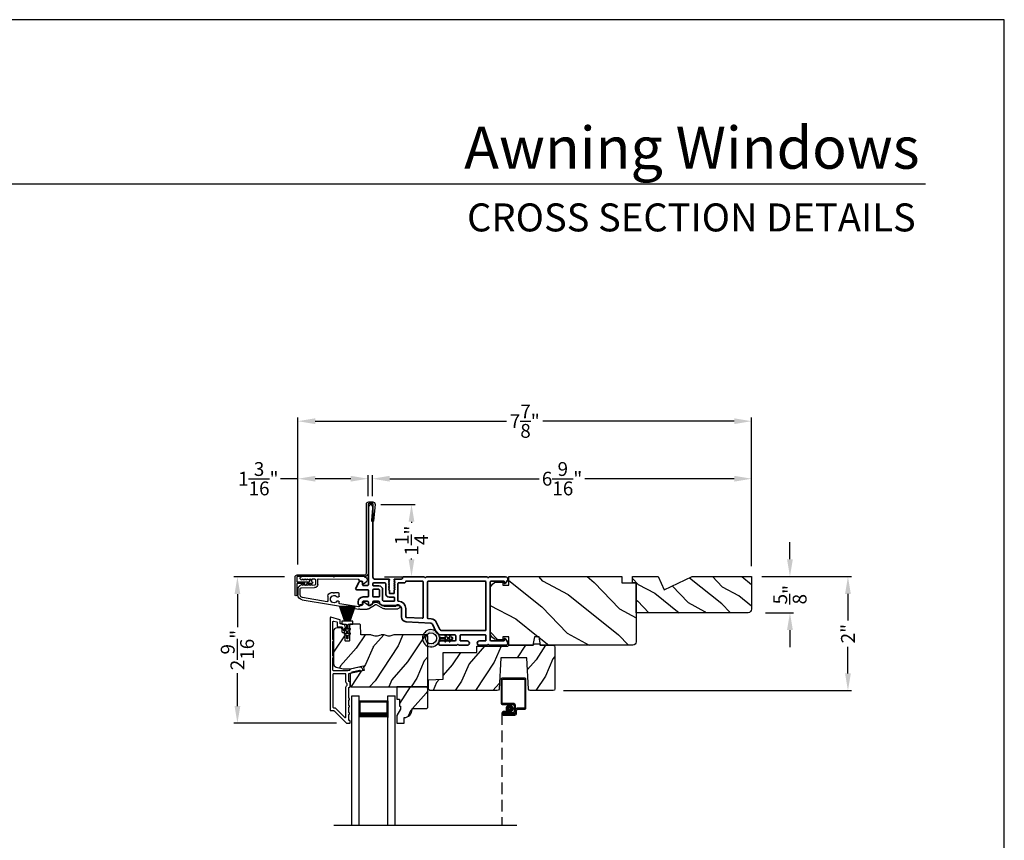
# Model space of a CAD drawing. Extents: x 136 to 238, y 44 to 88.
# Drawn here: x 221 to 238, y 74 to 88 of the extents above; entities that cross this region are included whole.
import ezdxf
from ezdxf.enums import TextEntityAlignment as Align

# ---------------------------------------------------------------- set-up
doc = ezdxf.new("R2010")
doc.units = 0
doc.header["$LTSCALE"] = 4
doc.header["$MEASUREMENT"] = 0
doc.header["$PDMODE"] = 3
doc.linetypes.add('HIDDEN', pattern=[0.075, 0.05, -0.025])
doc.layers.get('0').update_dxf_attribs({"linetype": 'CONTINUOUS'})
doc.layers.get('DEFPOINTS').update_dxf_attribs({"color": 3, "linetype": 'CONTINUOUS'})
doc.layers.add('Dim', color=7, linetype='CONTINUOUS')
doc.styles.add('Arial', font='arial.ttf')
doc.styles.get("Standard").update_dxf_attribs({"font": 'arial.ttf'})
doc.dimstyles.get("Standard").update_dxf_attribs({"dimtxt": 0.24, "dimasz": 0.3, "dimexe": 0.0625, "dimexo": 0.18, "dimgap": 0.09, "dimtad": 0, "dimdec": 4, "dimzin": 0, "dimdsep": 46, "dimlunit": 4, "dimtxsty": 'STANDARD', "dimcen": 0, "dimadec": 0, "dimazin": 0, "dimtfac": 1, "dimtdec": 4, "dimtofl": 0, "dimtmove": 2, "dimatfit": 3, "dimfxl": 1, "dimtolj": 1, "dimtzin": 0, "dimarcsym": 0})

# ---------------------------------------------------------------- blocks, each defined once
blk = doc.blocks.new('*D527')
at = {"layer": 'DEFPOINTS', "color": 0, "transparency": 16777216}
for p in [(225.762, 80.045), (226.978, 79.562), (225.762, 78.378)]:
    blk.add_point(p, dxfattribs=at)
at = {"layer": 'Dim', "color": 0, "lineweight": -2, "transparency": 16777216}
for p, q in [((225.762, 80.045), (225.462, 80.045)), ((225.762, 78.558), (225.762, 80.108)), ((226.678, 80.045), (226.062, 80.045)), ((226.978, 79.742), (226.978, 80.108))]:
    blk.add_line(p, q, dxfattribs=at)
at = {"layer": 'Dim', "color": 0, "transparency": 16777216}
for points in [[(226.062, 80.095), (226.062, 79.995), (225.762, 80.045)], [(226.678, 80.095), (226.678, 79.995), (226.978, 80.045)]]:
    blk.add_solid(points, dxfattribs=at)
at = {"layer": 'Dim', "color": 0, "transparency": 16777216, "insert": (225.076, 80.045), "char_height": 0.24, "attachment_point": 5}
blk.add_mtext('\\A1;1{\\H1x;\\S3/16;}"', dxfattribs=at)
blk = doc.blocks.new('*D528')
at = {"layer": 'DEFPOINTS', "color": 0, "transparency": 16777216}
for p in [(233.622, 80.045), (227.053, 79.562), (233.622, 78.348)]:
    blk.add_point(p, dxfattribs=at)
at = {"layer": 'Dim', "color": 0, "lineweight": -2, "transparency": 16777216}
for p, q in [((227.053, 79.742), (227.053, 80.108)), ((227.353, 80.045), (229.941, 80.045)), ((233.322, 80.045), (230.735, 80.045)), ((233.622, 78.528), (233.622, 80.108))]:
    blk.add_line(p, q, dxfattribs=at)
at = {"layer": 'Dim', "color": 0, "transparency": 16777216}
for points in [[(227.353, 80.095), (227.353, 79.995), (227.053, 80.045)], [(233.322, 80.095), (233.322, 79.995), (233.622, 80.045)]]:
    blk.add_solid(points, dxfattribs=at)
at = {"layer": 'Dim', "color": 0, "transparency": 16777216, "insert": (230.338, 80.045), "char_height": 0.24, "attachment_point": 5}
blk.add_mtext('\\A1;6{\\H1x;\\S9/16;}"', dxfattribs=at)
blk = doc.blocks.new('*D529')
at = {"layer": 'DEFPOINTS', "color": 0, "transparency": 16777216}
for p in [(233.622, 81.042), (225.762, 78.378), (233.622, 78.348)]:
    blk.add_point(p, dxfattribs=at)
at = {"layer": 'Dim', "color": 0, "lineweight": -2, "transparency": 16777216}
for p, q in [((225.762, 78.558), (225.762, 81.104)), ((226.062, 81.042), (229.378, 81.042)), ((233.322, 81.042), (230.006, 81.042)), ((233.622, 78.528), (233.622, 81.104))]:
    blk.add_line(p, q, dxfattribs=at)
at = {"layer": 'Dim', "color": 0, "transparency": 16777216}
for points in [[(226.062, 81.092), (226.062, 80.992), (225.762, 81.042)], [(233.322, 81.092), (233.322, 80.992), (233.622, 81.042)]]:
    blk.add_solid(points, dxfattribs=at)
at = {"layer": 'Dim', "color": 0, "transparency": 16777216, "insert": (229.692, 81.042), "char_height": 0.24, "attachment_point": 5}
blk.add_mtext('\\A1;7{\\H1x;\\S7/8;}"', dxfattribs=at)
blk = doc.blocks.new('*D530')
at = {"layer": 'DEFPOINTS', "color": 0, "transparency": 16777216}
for p in [(227.016, 79.6), (227.73, 79.6), (227.083, 78.346)]:
    blk.add_point(p, dxfattribs=at)
at = {"layer": 'Dim', "color": 0, "lineweight": -2, "transparency": 16777216}
for p, q in [((227.196, 79.6), (227.792, 79.6)), ((227.73, 79.3), (227.73, 79.281)), ((227.73, 78.646), (227.73, 78.665)), ((227.263, 78.346), (227.792, 78.346))]:
    blk.add_line(p, q, dxfattribs=at)
at = {"layer": 'Dim', "color": 0, "transparency": 16777216}
for points in [[(227.68, 79.3), (227.78, 79.3), (227.73, 79.6)], [(227.68, 78.646), (227.78, 78.646), (227.73, 78.346)]]:
    blk.add_solid(points, dxfattribs=at)
at = {"layer": 'Dim', "color": 0, "transparency": 16777216, "insert": (227.73, 78.973), "char_height": 0.24, "attachment_point": 5, "rotation": 90}
blk.add_mtext('\\A1;1{\\H1x;\\S1/4;}"', dxfattribs=at)
blk = doc.blocks.new('*D531')
at = {"layer": 'DEFPOINTS', "color": 0, "transparency": 16777216}
for p in [(225.712, 78.346), (224.714, 75.806), (226.61, 75.806)]:
    blk.add_point(p, dxfattribs=at)
at = {"layer": 'Dim', "color": 0, "lineweight": -2, "transparency": 16777216}
for p, q in [((225.532, 78.346), (224.652, 78.346)), ((224.714, 78.046), (224.714, 77.474)), ((224.714, 76.106), (224.714, 76.677)), ((226.43, 75.806), (224.652, 75.806))]:
    blk.add_line(p, q, dxfattribs=at)
at = {"layer": 'Dim', "color": 0, "transparency": 16777216}
for points in [[(224.664, 78.046), (224.764, 78.046), (224.714, 78.346)], [(224.664, 76.106), (224.764, 76.106), (224.714, 75.806)]]:
    blk.add_solid(points, dxfattribs=at)
at = {"layer": 'Dim', "color": 0, "transparency": 16777216, "insert": (224.714, 77.076), "char_height": 0.24, "attachment_point": 5, "rotation": 90}
blk.add_mtext('\\A1;2{\\H1x;\\S9/16;}"', dxfattribs=at)
blk = doc.blocks.new('A$C1C4E60E2')
for p, q in [((0.07, 0.401), (1.049, 0.573)), ((1.047, 0.532), (0.721, 0.475)), ((1.059, 0.51), (1.059, 0.523)), ((1.067, 0.575), (1.195, 0.575)), ((1.222, 0.514), (1.137, 0.453)), ((1.22, 0.568), (1.343, 0.497)), ((1.323, 0.462), (1.233, 0.514)), ((1.353, 0.497), (1.476, 0.568)), ((1.496, 0.534), (1.373, 0.462)), ((1.501, 0.575), (1.727, 0.575)), ((1.681, 0.535), (1.501, 0.535)), ((0.506, 0.437), (0.077, 0.361)), ((0.517, 0.342), (0.517, 0.427)), ((0.702, 0.433), (0.674, 0.433)), ((0.674, 0.355), (0.702, 0.355)), ((0.712, 0.465), (0.712, 0.443)), ((0.712, 0.345), (0.712, 0.297)), ((1.111, 0.5), (1.069, 0.5)), ((1.121, 0.461), (1.121, 0.49)), ((0, 0.213), (0, 0.317)), ((0.04, 0.317), (0.04, 0.214)), ((0.063, 0.191), (0.29, 0.191)), ((0.615, 0.287), (0.572, 0.287)), ((0.625, 0.297), (0.615, 0.287)), ((0.635, 0.287), (0.625, 0.297)), ((0.702, 0.287), (0.635, 0.287)), ((0.069, 0.137), (0.031, 0.159)), ((0.052, 0.045), (0.069, 0.055)), ((0.356, 0), (0.064, 0)), ((0.081, 0.154), (0.081, 0.144)), ((0.111, 0.137), (0.081, 0.154)), ((0.081, 0.038), (0.111, 0.055)), ((0.081, 0.048), (0.081, 0.038)), ((0.123, 0.154), (0.123, 0.144)), ((0.153, 0.137), (0.123, 0.154)), ((0.123, 0.038), (0.153, 0.055)), ((0.123, 0.048), (0.123, 0.038)), ((0.165, 0.154), (0.165, 0.144)), ((0.195, 0.137), (0.165, 0.154)), ((0.165, 0.038), (0.195, 0.055)), ((0.165, 0.048), (0.165, 0.038)), ((0.207, 0.154), (0.207, 0.144)), ((0.237, 0.137), (0.207, 0.154)), ((0.207, 0.038), (0.237, 0.055)), ((0.207, 0.048), (0.207, 0.038)), ((0.249, 0.151), (0.249, 0.144)), ((0.29, 0.151), (0.249, 0.151)), ((0.249, 0.048), (0.249, 0.041)), ((0.249, 0.041), (0.29, 0.041)), ((0.306, 0.057), (0.306, 0.135)), ((0.346, 0.135), (0.346, 0.05)), ((0.356, 0.04), (1.048, 0.051)), ((0.615, 0.004), (0.356, 0)), ((0.625, 0.014), (0.615, 0.004)), ((0.635, 0.004), (0.625, 0.014)), ((1.151, 0.013), (0.635, 0.004)), ((1.058, 0.061), (1.058, 0.076)), ((1.068, 0.086), (1.11, 0.087)), ((1.119, 0.097), (1.119, 0.126)), ((1.135, 0.134), (1.192, 0.096)), ((1.205, 0.071), (1.205, 0.068))]:
    blk.add_line(p, q)
for centre, radius, start, end in [((1.049, 0.523), 0.01, 359.9974, 100.0053), ((1.067, 0.47), 0.105, 89.9941, 100.0019), ((1.195, 0.525), 0.05, 60.0012, 89.9999), ((1.228, 0.506), 0.01, 59.9988, 125.2178), ((1.501, 0.525), 0.05, 90.0001, 119.9988), ((1.501, 0.525), 0.00998, 89.9778, 120.0264), ((1.681, 0.525), 0.01, 15.2639, 89.9931), ((1.727, 0.537), 0.0375, 195.257, 90.0001), ((0.085, 0.317), 0.085, 99.9997, 180), ((0.085, 0.317), 0.045, 100.0015, 179.9986), ((0.507, 0.427), 0.01, 0.0017, 99.9937), ((0.572, 0.342), 0.055, 179.9995, 270.0011), ((0.625, 0.394), 0.0627, 38.4925, 321.5075), ((0.702, 0.443), 0.01, 269.997, 0.0047), ((0.702, 0.345), 0.01, 359.9953, 90.003), ((0.722, 0.465), 0.01, 100.0006, 179.9969), ((1.069, 0.51), 0.01, 179.9953, 270.003), ((1.111, 0.49), 0.01, 359.9953, 90.0038), ((1.131, 0.461), 0.01, 180.0007, 305.2142), ((1.348, 0.506), 0.05, 240.0011, 299.9989), ((1.348, 0.506), 0.01, 239.9958, 300.0042), ((0.063, 0.213), 0.063, 180.0001, 240.0003), ((0.063, 0.214), 0.023, 179.9983, 270.0031), ((0.29, 0.135), 0.056, 359.9997, 90.0003), ((0.702, 0.297), 0.01, 269.997, 0.0047), ((0.064, 0.024), 0.0242, 120, 270.0006), ((0.073, 0.144), 0.008, 240.0006, 359.9923), ((0.073, 0.048), 0.008, 359.9993, 119.9994), ((0.115, 0.144), 0.008, 239.9994, 359.9947), ((0.115, 0.048), 0.008, 359.9969, 120.0006), ((0.157, 0.144), 0.008, 240.0006, 359.9923), ((0.157, 0.048), 0.008, 359.9993, 119.9994), ((0.199, 0.144), 0.008, 239.9994, 359.9947), ((0.199, 0.048), 0.008, 359.9969, 120.0006), ((0.241, 0.144), 0.008, 240.0006, 359.9923), ((0.241, 0.048), 0.008, 359.9993, 119.9994), ((0.29, 0.135), 0.016, 0.0016, 90.0006), ((0.29, 0.057), 0.016, 269.9994, 0.0027), ((0.356, 0.05), 0.01, 180.0038, 270.92), ((1.048, 0.061), 0.01, 270.9239, 0.919), ((1.068, 0.076), 0.01, 90.9224, 180.9139), ((1.109, 0.097), 0.01, 270.9111, 0.9252), ((1.129, 0.126), 0.01, 56.2543, 180.9221), ((1.15, 0.068), 0.055, 270.9207, 359.9996), ((1.175, 0.071), 0.03, 0.0004, 56.2533)]:
    blk.add_arc(centre, radius, start, end)
blk = doc.blocks.new('*D532')
at = {"layer": 'DEFPOINTS', "color": 0, "transparency": 16777216}
for p in [(233.622, 78.348), (230.184, 76.372), (235.291, 76.372)]:
    blk.add_point(p, dxfattribs=at)
at = {"layer": 'Dim', "color": 0, "lineweight": -2, "transparency": 16777216}
for p, q in [((233.802, 78.348), (235.354, 78.348)), ((235.291, 78.048), (235.291, 77.59)), ((235.291, 76.672), (235.291, 77.13)), ((230.364, 76.372), (235.354, 76.372))]:
    blk.add_line(p, q, dxfattribs=at)
at = {"layer": 'Dim', "color": 0, "transparency": 16777216}
for points in [[(235.241, 78.048), (235.341, 78.048), (235.291, 78.348)], [(235.241, 76.672), (235.341, 76.672), (235.291, 76.372)]]:
    blk.add_solid(points, dxfattribs=at)
at = {"layer": 'Dim', "color": 0, "transparency": 16777216, "insert": (235.291, 77.36), "char_height": 0.24, "attachment_point": 5, "rotation": 90}
blk.add_mtext('\\A1;2"', dxfattribs=at)
blk = doc.blocks.new('A$C08821ECC')
for p, q in [((0.088, 0.305), (0.013, 0.555)), ((0.093, 0.305), (0.027, 0.555)), ((0.098, 0.305), (0.04, 0.555)), ((0.103, 0.305), (0.053, 0.555)), ((0.108, 0.305), (0.067, 0.555)), ((0.113, 0.305), (0.08, 0.555)), ((0.118, 0.305), (0.093, 0.555)), ((0.123, 0.305), (0.107, 0.555)), ((0.128, 0.305), (0.12, 0.555)), ((0.133, 0.305), (0.133, 0.555)), ((0.138, 0.305), (0.147, 0.555)), ((0.143, 0.305), (0.16, 0.555)), ((0.148, 0.305), (0.173, 0.555)), ((0.153, 0.305), (0.187, 0.555)), ((0.158, 0.305), (0.2, 0.555)), ((0.163, 0.305), (0.213, 0.555)), ((0.168, 0.305), (0.227, 0.555)), ((0.173, 0.305), (0.24, 0.555)), ((0.178, 0.305), (0.253, 0.555)), ((0.183, 0.305), (0.083, 0.305))]:
    blk.add_line(p, q)
blk.add_lwpolyline([(0.108, 0.25, -0.41424), (0.118, 0.24), (0.118, 0.158), (0.093, 0.173, 1.000007), (0.083, 0.155), (0.118, 0.135), (0.118, 0.081), (0.093, 0.096, 1.000018), (0.083, 0.078), (0.118, 0.058), (0.118, 0.015, 1.00002), (0.148, 0.015), (0.148, 0.058), (0.183, 0.078, 1.000008), (0.173, 0.096), (0.148, 0.081), (0.148, 0.135), (0.183, 0.155, 0.999997), (0.173, 0.173), (0.148, 0.158), (0.148, 0.24, -0.414236), (0.158, 0.25), (0.227, 0.25), (0.227, 0.305), (0.183, 0.305), (0.267, 0.555), (0, 0.555), (0.083, 0.305), (0.04, 0.305), (0.04, 0.25)], format="xyb", close=True)
blk = doc.blocks.new('A$C3F3E3B03')
h = blk.add_hatch()
h.set_pattern_fill('DOTS', color=256, scale=0.25, angle=30)
h.set_pattern_definition([(30, (347.692192, 54.870388), (-0.0010466765, 0.0174378969), [0, -0.015625])])
edge = h.paths.add_edge_path(flags=16)
edge.add_arc((0.15, 0.15), 0.095, 0, 360)
edge = h.paths.add_edge_path()
edge.add_arc((0.15, 0.15), 0.15, 7.6023, 352.3977)
edge.add_line((0.299, 0.13), (0.299, 0.17))
for p, q in [((0.406, 0.164), (0.387, 0.197)), ((0.405, 0.207), (0.43, 0.164)), ((0.481, 0.164), (0.462, 0.197)), ((0.48, 0.207), (0.505, 0.164)), ((0.299, 0.17), (0.31, 0.17)), ((0.299, 0.17), (0.299, 0.13)), ((0.31, 0.13), (0.299, 0.13)), ((0.314, 0.168), (0.315, 0.166)), ((0.315, 0.134), (0.314, 0.132)), ((0.319, 0.164), (0.406, 0.164)), ((0.406, 0.136), (0.319, 0.136)), ((0.387, 0.103), (0.406, 0.136)), ((0.43, 0.136), (0.405, 0.093)), ((0.43, 0.164), (0.481, 0.164)), ((0.481, 0.136), (0.43, 0.136)), ((0.462, 0.103), (0.481, 0.136)), ((0.505, 0.136), (0.48, 0.093)), ((0.505, 0.164), (0.515, 0.164)), ((0.515, 0.136), (0.505, 0.136))]:
    blk.add_line(p, q)
blk.add_circle((0.15, 0.15), 0.095)
for centre, radius, start, end in [((0.15, 0.15), 0.15, 7.6023, 352.3977), ((0.396, 0.202), 0.0105, 29.9975, 210.0027), ((0.471, 0.202), 0.0105, 29.9975, 210.0027), ((0.31, 0.165), 0.005, 39.9943, 90.0124), ((0.31, 0.135), 0.005, 269.9876, 320.0057), ((0.319, 0.169), 0.005, 219.9943, 270.0124), ((0.319, 0.131), 0.005, 89.9876, 140.0057), ((0.396, 0.098), 0.0105, 149.9973, 330.0025), ((0.471, 0.098), 0.0105, 149.9973, 330.0025), ((0.515, 0.15), 0.0145, 269.9996, 90.0004)]:
    blk.add_arc(centre, radius, start, end)
blk = doc.blocks.new('A$C31917E0F')
for p, q in [((0, 2.246), (0.125, 2.246)), ((0, 0), (0, 2.246)), ((0.125, 2.191), (0.125, 2.246)), ((0.125, 0), (0.125, 2.246)), ((0.625, 2.246), (0.75, 2.246)), ((0.625, 2.191), (0.625, 2.246)), ((0.625, 0), (0.625, 2.246)), ((0.75, 0), (0.75, 2.246)), ((0.125, 1.871), (0.125, 2.157)), ((0.125, 2.157), (0.625, 2.157)), ((0.625, 2.157), (0.625, 2.157)), ((0.625, 2.157), (0.625, 1.871))]:
    blk.add_line(p, q)
for points, const_width in [([(0.14, 2.157), (0.14, 1.916)], 0.03), ([(0.14, 2.141), (0.61, 2.141)], 0.03), ([(0.61, 2.157), (0.61, 1.916)], 0.03), ([(0.125, 1.916), (0.625, 1.916)], 0.09)]:
    blk.add_lwpolyline(points, dxfattribs=dict(const_width=const_width))
blk = doc.blocks.new('A$C4C3D151E')
for p, q in [((0, 2.532), (0, 2.113)), ((0.412, 2.552), (0.02, 2.552)), ((0.02, 2.123), (0.02, 2.522)), ((0.03, 2.532), (0.402, 2.532)), ((0.412, 2.522), (0.412, 2.043)), ((0.432, 2.033), (0.432, 2.532)), ((0.02, 2.093), (0.21, 2.093)), ((0.22, 2.113), (0.03, 2.113)), ((0.23, 2.073), (0.23, 1.973)), ((0.25, 1.963), (0.25, 2.083)), ((0.105, 1.973), (0.045, 1.973)), ((0.045, 1.953), (0.105, 1.953)), ((0.045, 1.953), (0.045, 1.933)), ((0.21, 1.953), (0.045, 1.953)), ((0.23, 1.933), (0.045, 1.933)), ((0.045, 1.933), (0.22, 1.933)), ((0.045, 1.913), (0.24, 1.913)), ((0.105, 1.953), (0.105, 1.973)), ((0.25, 2.003), (0.25, 1.953)), ((0.27, 1.943), (0.27, 1.993)), ((0.402, 2.033), (0.28, 2.033)), ((0.29, 2.013), (0.412, 2.013))]:
    blk.add_line(p, q)
at = {"linetype": 'HIDDEN'}
blk.add_line((0.015, 1.943), (0.015, 0), dxfattribs=at)
at = {"const_width": 0.065}
blk.add_lwpolyline([(0.11, 2.023, -1), (0.185, 2.023, -1)], format="xyb", close=True, dxfattribs=at)
for centre, radius, start, end in [((0.02, 2.532), 0.02, 89.9996, 180), ((0.03, 2.522), 0.01, 90.003, 180), ((0.402, 2.522), 0.01, 0, 89.9969), ((0.412, 2.532), 0.02, 0, 90.0002), ((0.02, 2.113), 0.02, 180, 269.997), ((0.03, 2.123), 0.01, 180, 270.0037), ((0.21, 2.073), 0.02, 0, 90.0002), ((0.22, 2.083), 0.03, 0, 89.9992), ((0.045, 1.943), 0.0301, 90, 270), ((0.045, 1.943), 0.0101, 89.9999, 270.0001), ((0.21, 1.973), 0.02, 269.9998, 0), ((0.22, 1.963), 0.03, 269.9986, 0), ((0.23, 1.953), 0.02, 269.9998, 0), ((0.24, 1.943), 0.03, 269.9986, 0), ((0.28, 2.003), 0.03, 90.0009, 180), ((0.29, 1.993), 0.02, 89.9998, 180), ((0.402, 2.043), 0.01, 269.9964, 0), ((0.412, 2.033), 0.02, 269.9998, 0)]:
    blk.add_arc(centre, radius, start, end)
blk = doc.blocks.new('*D533')
at = {"layer": 'DEFPOINTS', "color": 0, "transparency": 16777216}
for p in [(233.622, 78.348), (233.684, 77.723), (234.286, 77.723)]:
    blk.add_point(p, dxfattribs=at)
at = {"layer": 'Dim', "color": 0, "lineweight": -2, "transparency": 16777216}
for p, q in [((234.286, 78.648), (234.286, 78.948)), ((233.802, 78.348), (234.349, 78.348)), ((233.864, 77.723), (234.349, 77.723)), ((234.286, 77.423), (234.286, 77.123))]:
    blk.add_line(p, q, dxfattribs=at)
at = {"layer": 'Dim', "color": 0, "transparency": 16777216}
for points in [[(234.236, 78.648), (234.336, 78.648), (234.286, 78.348)], [(234.236, 77.423), (234.336, 77.423), (234.286, 77.723)]]:
    blk.add_solid(points, dxfattribs=at)
at = {"layer": 'Dim', "color": 0, "transparency": 16777216, "insert": (234.286, 78.035), "char_height": 0.24, "attachment_point": 5, "rotation": 90}
blk.add_mtext('\\A1;{\\H1x;\\S5/8;}"', dxfattribs=at)

msp = doc.modelspace()

# ---------------------------------------------------------------- hatches: boundary and pattern name
h = msp.add_hatch()
h.set_pattern_fill('WOOD2', color=256, angle=115, style=0)
h.set_pattern_definition([(331.8699, (149.5686, -0.06005), (-3.08047044, 1.8736867), [0.5, -4.5]), (321.5651, (149.5869, 0.6105), (1.3289269, -0.4836882), [1.118034, -1.118034]), (313.4349, (150.04007, 0.82183), (1.75154305, -1.3899984), [0.632456, -2.529822])])
edge = h.paths.add_edge_path()
edge.add_arc((231.56204, 77.21978), 0.06, 270, 360, ccw=False)
edge.add_line((231.56204, 77.15978), (229.96685, 77.15978))
edge.add_line((229.96685, 77.15978), (229.94128, 77.30478))
edge.add_line((229.94128, 77.30478), (229.85861, 77.30478))
edge.add_line((229.85861, 77.30478), (229.83304, 77.15978))
edge.add_line((229.83304, 77.15978), (229.41504, 77.15978))
edge.add_line((229.41504, 77.15978), (229.41504, 77.30478))
edge.add_line((229.41504, 77.30478), (229.31504, 77.30478))
edge.add_line((229.31504, 77.30478), (229.31504, 77.25378))
edge.add_line((229.31504, 77.25378), (229.21904, 77.25378))
edge.add_arc((229.21904, 77.37878), 0.125, 180, 270, ccw=False)
edge.add_line((229.09404, 77.37878), (229.09404, 78.12878))
edge.add_arc((229.21904, 78.12878), 0.125, 90, 180, ccw=False)
edge.add_line((229.21904, 78.25378), (229.31504, 78.25378))
edge.add_line((229.31504, 78.25378), (229.31504, 78.20278))
edge.add_line((229.31504, 78.20278), (229.41504, 78.20278))
edge.add_line((229.41504, 78.20278), (229.41504, 78.34778))
edge.add_line((229.41504, 78.34778), (231.37204, 78.34778))
edge.add_line((231.37204, 78.34778), (231.37204, 78.23778))
edge.add_line((231.37204, 78.23778), (231.62204, 78.23778))
edge.add_line((231.62204, 78.23778), (231.62204, 77.21978))
h = msp.add_hatch()
h.set_pattern_fill('WOOD2', color=256, scale=0.65, angle=115, style=0)
h.set_pattern_definition([(331.8699, (191.05553, 82.22853), (-2.0023058, 1.21789636), [0.325, -2.925]), (321.5651, (191.06743, 82.6644), (0.8638025, -0.3143973), [0.726722, -0.726722]), (313.4349, (191.36198, 82.80175), (1.138503, -0.9034989), [0.411096, -1.644384])])
edge = h.paths.add_edge_path()
edge.add_line((232.59335, 78.34778), (233.62204, 78.34778))
edge.add_line((233.62204, 78.34778), (233.62204, 77.78478))
edge.add_arc((233.56004, 77.78478), 0.062, 270, 360, ccw=False)
edge.add_line((233.56004, 77.72278), (231.62204, 77.72278))
edge.add_line((231.62204, 77.72278), (231.62204, 78.23778))
edge.add_line((231.62204, 78.23778), (231.55904, 78.23778))
edge.add_line((231.55904, 78.23778), (231.55904, 78.34778))
edge.add_line((231.55904, 78.34778), (232.00123, 78.34778))
edge.add_line((232.00123, 78.34778), (232.10723, 78.12078))
edge.add_line((232.10723, 78.12078), (232.59335, 78.34778))
h = msp.add_hatch()
h.set_pattern_fill('WOOD2', color=256, scale=0.65, angle=30, pattern_type=2)
h.set_pattern_definition([(246.8699, (575.51105, 132.69295), (1.03874945, 2.100833068), [0.325, -2.925]), (236.5651, (575.9463, 132.71907), (-0.23791561, -0.88791698), [0.7267221, -0.7267221]), (228.4349, (576.1088, 132.43761), (-0.80083379, -1.21291575), [0.4110964, -1.6443843])])
edge = h.paths.add_edge_path()
edge.add_line((226.37983, 77.40074), (226.37983, 76.83796))
edge.add_arc((226.43983, 76.83796), 0.06, 180.000324, 254.9997)
edge.add_line((226.4243, 76.78001), (226.54585, 76.74744))
edge.add_line((226.54585, 76.74744), (226.6668, 76.74744))
edge.add_line((226.6668, 76.74744), (226.89428, 76.79996))
edge.add_line((226.89428, 76.79996), (226.91183, 76.72396))
edge.add_line((226.91183, 76.72396), (226.66883, 76.66786))
edge.add_line((226.66883, 76.66786), (226.66883, 76.46644))
edge.add_arc((226.69883, 76.46644), 0.03, 179.998831, 270.001169)
edge.add_line((226.69883, 76.43644), (227.98483, 76.43644))
edge.add_arc((227.98483, 76.46644), 0.03, 269.998732, 360.001408)
edge.add_line((228.01483, 76.46644), (228.01483, 77.30874))
edge.add_arc((227.98483, 77.30874), 0.03, 0.000505, 89.999355)
edge.add_line((227.98483, 77.33874), (227.43812, 77.33874))
edge.add_arc((227.43811, 77.27876), 0.05998, 89.997805, 105.50362)
edge.add_line((227.42208, 77.33656), (227.35586, 77.31819))
edge.add_arc((227.33983, 77.37601), 0.05999, 254.498575, 285.501425, ccw=False)
edge.add_line((227.3238, 77.31819), (227.25758, 77.33656))
edge.add_arc((227.24155, 77.27876), 0.05998, 74.49638, 90.002195)
edge.add_line((227.24154, 77.33874), (227.21501, 77.33874))
edge.add_arc((227.21501, 77.27874), 0.06, 89.999431, 105.523989)
edge.add_line((227.19895, 77.33655), (227.13289, 77.3182))
edge.add_arc((227.11683, 77.37601), 0.06, 254.47658, 285.52342, ccw=False)
edge.add_line((227.10077, 77.3182), (227.03471, 77.33655))
edge.add_arc((227.01865, 77.27874), 0.06, 74.476011, 90.000429)
edge.add_line((227.01865, 77.33874), (226.86183, 77.33874))
edge.add_arc((226.86183, 77.34874), 0.01, 181.9983, 270.00083, ccw=False)
edge.add_line((226.85184, 77.34839), (226.84605, 77.51409))
edge.add_arc((226.83606, 77.51374), 0.01, 2.001864, 90.000745)
edge.add_line((226.83606, 77.52374), (226.66683, 77.52374))
edge.add_arc((226.66683, 77.51374), 0.01, 89.996161, 180.001319)
edge.add_line((226.65683, 77.51374), (226.65683, 77.24074))
edge.add_arc((226.64683, 77.24074), 0.01, -90.002999, 0.00468, ccw=False)
edge.add_line((226.64683, 77.23074), (226.58883, 77.23074))
edge.add_arc((226.58883, 77.24074), 0.01, 179.995321, 270.00384, ccw=False)
edge.add_line((226.57883, 77.24074), (226.57883, 77.36574))
edge.add_arc((226.56883, 77.36574), 0.01, 0.001058, 89.998102)
edge.add_line((226.56883, 77.37574), (226.53983, 77.37574))
edge.add_arc((226.53983, 77.38574), 0.01, 181.9983, 270.00083, ccw=False)
edge.add_line((226.52984, 77.38539), (226.52822, 77.43179))
edge.add_arc((226.49823, 77.43074), 0.03, 2.000451, 89.999838)
edge.add_line((226.49823, 77.46074), (226.43983, 77.46074))
edge.add_arc((226.43983, 77.40074), 0.06, 89.999549, 180.000452)
h = msp.add_hatch()
h.set_pattern_fill('WOOD2', color=256, scale=0.65, angle=30)
h.set_pattern_definition([(246.8699, (218.31434, 61.06807), (1.03874945, 2.1008331), [0.325, -2.925]), (236.5651, (218.7496, 61.0942), (-0.2379156, -0.887917), [0.726722, -0.726722]), (228.4349, (218.91209, 60.81274), (-0.8008338, -1.2129158), [0.411096, -1.644384])])
h.paths.add_polyline_path([(229.27494, 76.93994), (229.72894, 76.93994), (229.75722, 76.40037, 0.39895955), (229.78718, 76.37194), (230.18394, 76.37194, 0.41421356), (230.21394, 76.40194), (230.21394, 77.12794, 0.41421356), (230.18394, 77.15794), (229.96094, 77.15794), (229.93997, 77.18294), (229.85992, 77.18294), (229.83894, 77.15794), (229.41394, 77.15794), (229.40132, 77.14289), (228.86294, 77.14289), (228.8591, 77.03289), (228.27694, 77.03289), (228.27694, 76.56869), (228.02494, 76.55989), (228.02494, 76.39195), (228.04501, 76.37189), (229.2167, 76.37189, 0.39895955), (229.24666, 76.40032)])
h = msp.add_hatch()
h.set_pattern_fill('WOOD2', color=256, scale=0.65, angle=30, pattern_type=2)
h.set_pattern_definition([(246.8699, (575.51105, 132.71395), (1.03874945, 2.100833068), [0.325, -2.925]), (236.5651, (575.9463, 132.74007), (-0.23791561, -0.88791698), [0.7267221, -0.7267221]), (228.4349, (576.1088, 132.45861), (-0.80083379, -1.21291575), [0.4110964, -1.6443843])])
edge = h.paths.add_edge_path()
edge.add_line((228.01383, 76.41644), (227.99383, 76.43644))
edge.add_line((227.99383, 76.43644), (227.47483, 76.43644))
edge.add_line((227.47483, 76.43644), (227.47483, 76.22544))
edge.add_line((227.47483, 76.22544), (227.52183, 76.22544))
edge.add_line((227.52183, 76.22544), (227.52183, 76.10044))
edge.add_line((227.52183, 76.10044), (227.53783, 76.10044))
edge.add_line((227.53783, 76.10044), (227.53783, 76.05344))
edge.add_line((227.53783, 76.05344), (227.47483, 75.94432))
edge.add_line((227.47483, 75.94432), (227.47483, 75.81144))
edge.add_line((227.47483, 75.81144), (227.60383, 75.81144))
edge.add_line((227.60383, 75.81144), (227.60383, 75.90544))
edge.add_arc((227.59883, 76.04535), 0.14, 272.046611, 360.000143)
edge.add_line((227.73883, 76.04535), (227.73883, 76.06144))
edge.add_line((227.73883, 76.06144), (227.99383, 76.06144))
edge.add_line((227.99383, 76.06144), (228.01383, 76.08144))
edge.add_line((228.01383, 76.08144), (228.01383, 76.41644))

# ---------------------------------------------------------------- linework, layer by layer
for p, q in [((236.63312, 85.1501), (205.7288, 85.1501)), ((229.5535, 74.03654), (226.38336, 74.03654))]:
    msp.add_line(p, q)
msp.add_lwpolyline([(204.00005, 88.00002), (204.00005, 44.00001), (238.00006, 44.00001), (238.00006, 88.00002)], close=True)
for points in [[(225.71162, 78.33825, -0.41421356), (225.75162, 78.37825), (226.918, 78.37825, 0.41421356), (226.948, 78.40825), (226.948, 79.60325, -0.41421356), (226.988, 79.64325), (227.058, 79.64325, -0.44001053), (227.09785, 79.59976), (227.07311, 79.31694, -1), (227.04322, 79.31956), (227.06797, 79.60238, 0.44001053), (227.058, 79.61325), (226.988, 79.61325, 0.41421356), (226.978, 79.60325), (226.978, 78.40825, -0.41421356), (226.918, 78.34825), (225.75162, 78.34825, 0.41421356), (225.74162, 78.33825), (225.74162, 78.27025, 0.41421356), (225.75162, 78.26025), (225.95662, 78.26025, 0.41421356), (225.96662, 78.27025), (225.96662, 78.27825, -1), (225.99662, 78.27825), (225.99662, 78.27025, 0.41421356), (226.00662, 78.26025, -1), (226.00662, 78.23025), (225.92262, 78.23025, 0.41421356), (225.91262, 78.22025), (225.91262, 78.21225, -1), (225.88262, 78.21225), (225.88262, 78.22025, 0.41421356), (225.87262, 78.23025), (225.75162, 78.23025, 0.41421356), (225.74162, 78.22025), (225.74162, 78.03225, -1), (225.71162, 78.03225)], [(231.62204, 77.21978, -0.41421356), (231.56204, 77.15978), (229.96685, 77.15978), (229.94128, 77.30478), (229.85861, 77.30478), (229.83304, 77.15978), (229.41504, 77.15978), (229.41504, 77.30478), (229.31504, 77.30478), (229.31504, 77.25378), (229.21904, 77.25378, -0.41421356), (229.09404, 77.37878), (229.09404, 78.12878, -0.41421356), (229.21904, 78.25378), (229.31504, 78.25378), (229.31504, 78.20278), (229.41504, 78.20278), (229.41504, 78.34778), (231.37204, 78.34778), (231.37204, 78.23778), (231.62204, 78.23778)], [(232.59335, 78.34778), (233.62204, 78.34778), (233.62204, 77.78478, -0.41421356), (233.56004, 77.72278), (231.62204, 77.72278), (231.62204, 78.23778), (231.55904, 78.23778), (231.55904, 78.34778), (232.00123, 78.34778), (232.10723, 78.12078)], [(226.38218, 76.02594, -0.19887264), (226.38925, 76.02301), (226.6034, 75.80887, 0.19887264), (226.61047, 75.80594), (226.65483, 75.80594, 0.41419415), (226.66483, 75.81594), (226.66483, 75.84594, 0.41419415), (226.65483, 75.85594), (226.65347, 75.85594, -0.41423993), (226.64347, 75.86594), (226.64347, 75.96094, 1), (226.64347, 75.99094), (226.64347, 76.08594, 1), (226.64347, 76.11594), (226.64347, 76.21094, 1), (226.64347, 76.24094), (226.64347, 76.42107, -0.41419845), (226.65347, 76.43107), (226.65598, 76.43107, 0.37041104), (226.66447, 76.44096), (226.66447, 76.51532, 0.41418378), (226.65447, 76.52532), (226.65347, 76.52532, -0.41419845), (226.64347, 76.53532), (226.64347, 76.66064, -0.34926214), (226.65122, 76.67039), (226.6843, 76.67802, 0.19885946), (226.69053, 76.68247), (226.69824, 76.69482, -0.19900652), (226.70447, 76.69926), (226.82758, 76.72768, -0.41421998), (226.83957, 76.72019), (226.84096, 76.71419), (226.87993, 76.72319, 0.41421446), (226.88743, 76.73518), (226.88604, 76.74118, 0.41421295), (226.82608, 76.77865), (226.67305, 76.74332, 0.19887369), (226.66681, 76.73888), (226.6591, 76.72653, -0.19887369), (226.65287, 76.72208), (226.62737, 76.7162, -0.05711427), (226.62512, 76.71594), (226.37983, 76.71594, -0.41422527), (226.36983, 76.72594), (226.36983, 76.93862, 0.57735232), (226.36983, 76.97326), (226.36983, 77.22559, 0.57735232), (226.36983, 77.26023), (226.36983, 77.56808, -0.49312269), (226.38242, 77.57774), (226.43642, 77.56327, -0.33945971), (226.44383, 77.55361), (226.44383, 77.48824, 0.41423564), (226.45383, 77.47824), (226.52383, 77.47824, -0.41419415), (226.53383, 77.46824), (226.53383, 77.45154, 0.13168167), (226.53517, 77.44654), (226.55584, 77.41074, 0.76732572), (226.58383, 77.41824), (226.58383, 77.46824, 0.41421746), (226.52383, 77.52824), (226.50383, 77.52824, -0.41419415), (226.49383, 77.53824), (226.49383, 77.59198, 0.33945971), (226.48642, 77.60164), (226.33242, 77.6429, 0.49318136), (226.31983, 77.63324), (226.31983, 76.03594, 0.41422527), (226.32983, 76.02594)], [(229.85992, 77.18294), (229.93997, 77.18294), (229.96094, 77.15794), (230.18394, 77.15794, -0.41421356), (230.21394, 77.12794), (230.21394, 76.40194, -0.41421356), (230.18394, 76.37194), (229.78718, 76.37194, -0.39895955), (229.75722, 76.40037), (229.72894, 76.93994), (229.27494, 76.93994), (229.24666, 76.40032, -0.39895955), (229.2167, 76.37189), (228.04501, 76.37189), (228.02494, 76.39195), (228.02494, 76.55989), (228.27694, 76.56869), (228.27694, 77.03289), (228.8591, 77.03289), (228.86294, 77.14289), (229.40132, 77.14289), (229.41394, 77.15794), (229.83894, 77.15794)], [(226.37983, 76.66594, 0.41422527), (226.36983, 76.65594), (226.36983, 76.08594, 0.41418378), (226.37983, 76.07594), (226.40289, 76.07594, -0.19901427), (226.40997, 76.07301), (226.5764, 75.90658, 0.6681762), (226.59347, 75.91365), (226.59347, 76.42107, -0.21922161), (226.61447, 76.46667), (226.61447, 76.4896, -0.21921905), (226.59347, 76.5352), (226.59347, 76.65594, 0.41423993), (226.58347, 76.66594)], [(228.01383, 76.41644), (227.99383, 76.43644), (227.47483, 76.43644), (227.47483, 76.22544), (227.52183, 76.22544), (227.52183, 76.10044), (227.53783, 76.10044), (227.53783, 76.05344), (227.47483, 75.94432), (227.47483, 75.81144), (227.60383, 75.81144), (227.60383, 75.90544, 0.40379039), (227.73883, 76.04535), (227.73883, 76.06144), (227.99383, 76.06144), (228.01383, 76.08144)]]:
    msp.add_lwpolyline(points, format="xyb", close=True)
at = {"color": 7, "linetype": 'Continuous', "lineweight": 35}
for points in [[(227.94288, 78.34594), (227.59218, 78.34594, 0.41420602), (227.57236, 78.32613), (227.57236, 78.32094, -0.41421657), (227.55736, 78.30594), (227.44236, 78.30594, 0.41424423), (227.42736, 78.29094), (227.42736, 78.28913), (227.44221, 78.27428), (227.42736, 78.25943), (227.44221, 78.24458), (227.42736, 78.22973), (227.44221, 78.21488), (227.42736, 78.20004), (227.44221, 78.18519), (227.42736, 78.17034), (227.44221, 78.15549), (227.42736, 78.14064), (227.44221, 78.12579), (227.42736, 78.11094), (227.42736, 78.05594), (227.34736, 78.05594), (227.34736, 78.11094), (227.33252, 78.12579), (227.34736, 78.14064), (227.33252, 78.15549), (227.34736, 78.17034), (227.33252, 78.18519), (227.34736, 78.20004), (227.33252, 78.21488), (227.34736, 78.22973), (227.33252, 78.24458), (227.34736, 78.25943), (227.33252, 78.27428), (227.34736, 78.28913), (227.34736, 78.29094, 0.41424423), (227.33236, 78.30594), (227.09036, 78.30594, -0.41420596), (227.06036, 78.33594), (227.06036, 79.55844, 1.00001369), (226.98536, 79.55844), (226.98536, 78.21094, -0.41421657), (226.97036, 78.19594), (226.89536, 78.19594, -0.41421371), (226.88036, 78.21094), (226.88036, 78.24094, 0.76732197), (226.82438, 78.25594), (226.76376, 78.15094, 0.57734501), (226.78108, 78.12094), (226.97036, 78.12094, -0.41421657), (226.98536, 78.10594), (226.98536, 78.01094, -0.41421657), (226.97036, 77.99594), (226.89036, 77.99594, 0.41421132), (226.80536, 77.91094), (226.80536, 77.88594, 0.41420301), (226.84536, 77.84594), (226.85036, 77.84594, 0.41420596), (226.88036, 77.87594), (226.88036, 77.90594, -0.41421371), (226.89536, 77.92094), (226.97036, 77.92094, -0.41421657), (226.98536, 77.90594), (226.98536, 77.85594, 0.41419845), (226.99536, 77.84594), (226.99936, 77.84594, 0.14056198), (227.01526, 77.8505), (227.05331, 77.87428, 0.25860596), (227.06036, 77.887), (227.06036, 77.90594, -0.4142068), (227.07536, 77.92094), (227.16036, 77.92094, -0.41421371), (227.17536, 77.90594), (227.17536, 77.887, 0.25858832), (227.18242, 77.87428), (227.22047, 77.8505, 0.14056198), (227.23636, 77.84594), (227.50543, 77.84594, -0.41422212), (227.55543, 77.79594), (227.55543, 77.65091, 0.39812699), (227.63574, 77.56604), (228.06622, 77.54224, -0.27654588), (228.09175, 77.52496), (228.15069, 77.39857, 0.2914727), (228.24586, 77.33794), (228.48086, 77.33794, -0.41424178), (228.49586, 77.32294), (228.49586, 77.24794, -0.41420267), (228.48086, 77.23294), (228.23086, 77.23294, 0.41420769), (228.20086, 77.20294), (228.20086, 77.18794, 0.41422724), (228.23086, 77.15794), (228.50738, 77.15794, 0.2679764), (228.52037, 77.16544, -0.57733984), (228.54635, 77.16544, 0.2679764), (228.55934, 77.15794), (228.69486, 77.15794, 1.00000293), (228.69486, 77.23294), (228.58586, 77.23294, -0.41420267), (228.57086, 77.24794), (228.57086, 77.32294, -0.41424178), (228.58586, 77.33794), (229.00486, 77.33794, -0.41424075), (229.01986, 77.32294), (229.01986, 77.24794, -0.41420164), (229.00486, 77.23294), (228.90536, 77.23294, 1.00000293), (228.90536, 77.15794), (229.03138, 77.15794, 0.26797809), (229.04437, 77.16544, -0.57733943), (229.07035, 77.16544, 0.2679784), (229.08334, 77.15794), (229.3586, 77.15794, 0.60681858), (229.39137, 77.22088), (229.3544, 77.27368, 0.73324565), (229.33621, 77.26794), (229.33621, 77.23794, -0.41424763), (229.33121, 77.23294), (229.10986, 77.23294, -0.41420127), (229.09486, 77.24794), (229.09486, 78.25594, -0.41421273), (229.10986, 78.27094), (229.33086, 78.27094, -0.41413245), (229.33586, 78.26594), (229.33586, 78.23594, 0.7332468), (229.35405, 78.2302), (229.39101, 78.283, 0.60681703), (229.35825, 78.34594), (229.08334, 78.34594, 0.26791066), (229.07035, 78.33844, -0.57733943), (229.04437, 78.33844, 0.26791035), (229.03138, 78.34594), (227.99484, 78.34594, 0.26790932), (227.98185, 78.33844, -0.57733984), (227.95587, 78.33844, 0.26791289)], [(227.91553, 77.62569, 0.43049907), (227.93136, 77.64066), (227.93136, 78.25594, 0.41421657), (227.91636, 78.27094), (227.63236, 78.27094, -0.41422551), (227.60236, 78.24094), (227.50736, 78.24094, 0.41421657), (227.49236, 78.22594), (227.49236, 77.93593, 0.41019842), (227.50716, 77.92093, -0.41017755), (227.63043, 77.79594), (227.63043, 77.65565, 0.39812873), (227.6446, 77.64067)]]:
    msp.add_lwpolyline(points, format="xyb", close=True, dxfattribs=at)
for points in [[(227.06036, 78.22594), (227.06036, 78.20094, 0.41423445), (227.07536, 78.18594), (227.16536, 78.18594, -0.41420956), (227.23036, 78.12094), (227.23036, 77.94107, 0.25859553), (227.23742, 77.92835), (227.24562, 77.92322, 0.1405987), (227.25357, 77.92094), (227.42236, 77.92094, 0.41419534), (227.43736, 77.93594), (227.43736, 77.97594, 0.41423445), (227.42236, 77.99094), (227.34736, 77.99094, -0.41420956), (227.28236, 78.05594), (227.28236, 78.22594, 0.41421657), (227.26736, 78.24094), (227.07536, 78.24094, 0.4142068), (227.06036, 78.22594)], [(227.17536, 78.01094), (227.17536, 78.11594, 0.41421371), (227.16036, 78.13094), (227.07536, 78.13094, 0.4142068), (227.06036, 78.11594), (227.06036, 78.01094, 0.4142068), (227.07536, 77.99594), (227.16036, 77.99594, 0.41421371), (227.17536, 78.01094)], [(229.00486, 77.41294, 0.41420164), (229.01986, 77.42794), (229.01986, 78.25594, 0.4142131), (229.00486, 78.27094), (228.02136, 78.27094, 0.41421168), (228.00636, 78.25594), (228.00636, 77.63486, 0.39811741), (228.02053, 77.61988), (228.07036, 77.61712, -0.27654806), (228.15973, 77.55666), (228.21867, 77.43026, 0.29148268), (228.24586, 77.41294), (229.00486, 77.41294)]]:
    msp.add_lwpolyline(points, format="xyb", dxfattribs=at)
msp.add_lwpolyline([(226.37983, 77.40074), (226.37983, 76.83796, 0.33945122), (226.4243, 76.78001), (226.54585, 76.74744), (226.6668, 76.74744), (226.89428, 76.79996), (226.91183, 76.72396), (226.66883, 76.66786), (226.66883, 76.46644, 0.41422551), (226.69883, 76.43644), (227.98483, 76.43644, 0.41422724), (228.01483, 76.46644), (228.01483, 77.30874, 0.41420769), (227.98483, 77.33874), (227.43812, 77.33874, 0.0677603), (227.42208, 77.33656), (227.35586, 77.31819, -0.13610669), (227.3238, 77.31819), (227.25758, 77.33656, 0.0677603), (227.24154, 77.33874), (227.21501, 77.33874, 0.06784246), (227.19895, 77.33655), (227.13289, 77.3182, -0.1363022), (227.10077, 77.3182), (227.03471, 77.33655, 0.06784185), (227.01865, 77.33874), (226.86183, 77.33874, -0.40403907), (226.85184, 77.34839), (226.84605, 77.51409, 0.40402055), (226.83606, 77.52374), (226.66683, 77.52374, 0.41423993), (226.65683, 77.51374), (226.65683, 77.24074, -0.41425282), (226.64683, 77.23074), (226.58883, 77.23074, -0.41425712), (226.57883, 77.24074), (226.57883, 77.36574, 0.41419845), (226.56883, 77.37574), (226.53983, 77.37574, -0.40403907), (226.52984, 77.38539), (226.52822, 77.43179, 0.40402312), (226.49823, 77.46074), (226.43983, 77.46074, 0.41421818), (226.37983, 77.40074)], format="xyb")

# ---------------------------------------------------------------- block references
at = {"xscale": -1, "rotation": 180.6727748246847}
msp.add_blockref('A$C1C4E60E2', (225.75912, 78.34519), dxfattribs=at)
for name, p in [('A$C08821ECC', (226.4845, 77.27374)), ('A$C3F3E3B03', (227.91869, 77.12964)), ('A$C4C3D151E', (229.28122, 74.03654)), ('A$C31917E0F', (226.69657, 74.03654))]:
    msp.add_blockref(name, p)

# ---------------------------------------------------------------- texts
at = {"style": 'Arial'}
for s, height, p in [('Awning Windows', 0.7272729, (236.53205, 85.41702)), ('CROSS SECTION DETAILS', 0.4848486, (236.46497, 84.33073))]:
    msp.add_text(s, height=height, dxfattribs=at).set_placement(p, align=Align.RIGHT)

# ---------------------------------------------------------------- dimensions: what is measured, and where the dimension line sits
at = {"layer": 'Dim'}
for base, p1, p2, picture, middle in [((233.62204, 81.04166), (225.76163, 78.37825), (233.62204, 78.34778), '*D529', (229.69183, 81.04166)), ((225.76163, 80.04534), (226.978, 79.5622), (225.76163, 78.37825), '*D527', (225.07646, 80.04534)), ((233.62204, 80.04534), (227.05324, 79.5622), (233.62204, 78.34778), '*D528', (230.33764, 80.04534))]:
    dim = msp.add_linear_dim(base=base, p1=p1, p2=p2, dimstyle='STANDARD', override={"dimdec": 4, "dimrnd": 0.0005, "dimpost": '\\X', "dimtdec": 3, "dimtmove": 0}, dxfattribs=at)
    dim.commit()
    dim.dimension.update_dxf_attribs({"geometry": picture, "text_midpoint": middle})
dim = msp.add_linear_dim(base=(227.7298, 79.59982), p1=(227.08333, 78.34594), p2=(227.01562, 79.59982), angle=90, dimstyle='STANDARD', override={"dimdec": 4, "dimrnd": 0.0005, "dimpost": '\\X', "dimtdec": 3, "dimtmove": 0}, dxfattribs=at)
dim.commit()
dim.dimension.update_dxf_attribs({"geometry": '*D530', "text_midpoint": (227.7298, 78.97288), "dimtype": 160})
for base, p1, p2, picture, middle in [((234.28633, 77.72278), (233.62204, 78.34778), (233.68404, 77.72278), '*D533', (234.28633, 78.03528)), ((224.71437, 75.80594), (225.71248, 78.34594), (226.61047, 75.80594), '*D531', (224.71437, 77.07594)), ((235.29106, 76.37194), (233.62204, 78.34778), (230.18394, 76.37194), '*D532', (235.29106, 77.35986))]:
    dim = msp.add_linear_dim(base=base, p1=p1, p2=p2, angle=90, dimstyle='STANDARD', override={"dimpost": '\\X'}, dxfattribs=at)
    dim.commit()
    dim.dimension.update_dxf_attribs({"geometry": picture, "text_midpoint": middle})

doc.saveas('drawing.dxf')
